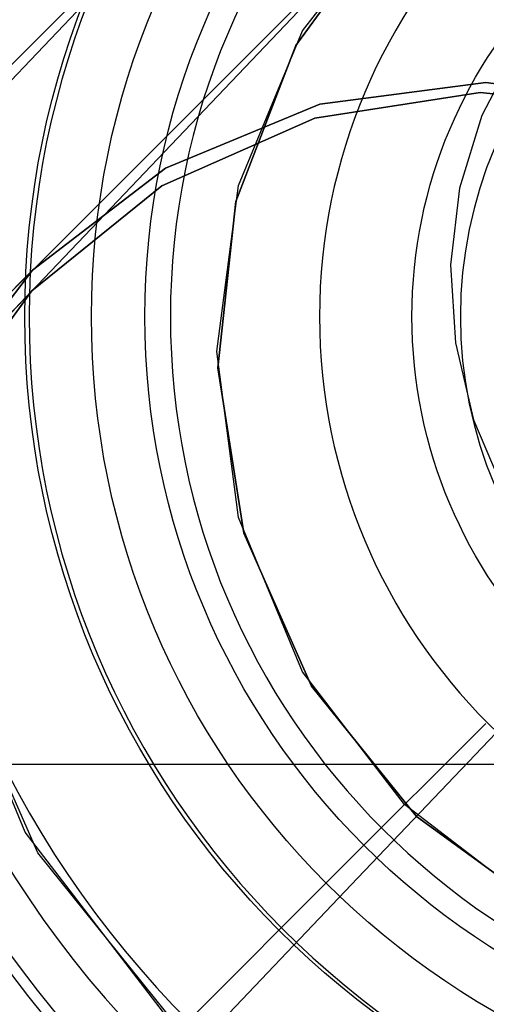
# Model space of a CAD drawing. Units: millimetres. Extents: x 1495 to 9235, y 1784 to 11509.
# Drawn here: x 5919 to 5925, y 6171 to 6183 of the extents above; entities that cross this region are included whole.
import ezdxf

# ---------------------------------------------------------------- set-up
doc = ezdxf.new("R2010")
doc.units = ezdxf.units.MM

msp = doc.modelspace()

# ---------------------------------------------------------------- linework, layer by layer
for p, q in [((5969.754, 6235.37), (5875.25, 6136.183)), ((5874.22, 6137.526), (5971.093, 6234.4)), ((5891.675, 6150.525), (5957.352, 6219.455)), ((5890.987, 6151.467), (5958.31, 6218.79)), ((5922.941, 6183.035), (5924.213, 6184.692)), ((5922.857, 6182.856), (5924.088, 6184.543)), ((5924.088, 6184.543), (5922.857, 6182.856)), ((5922.142, 6181.106), (5922.941, 6183.035)), ((5922.105, 6180.908), (5922.857, 6182.856)), ((5922.857, 6182.856), (5922.105, 6180.908)), ((5925.613, 6182.819), (5925.176, 6181.982)), ((5925.613, 6182.819), (5925.176, 6181.982)), ((5925.613, 6182.819), (5925.176, 6181.982)), ((5925.613, 6182.819), (5925.176, 6181.982)), ((5925.613, 6182.819), (5925.176, 6181.982)), ((5925.613, 6182.819), (5925.176, 6181.982)), ((5925.613, 6182.819), (5925.176, 6181.982)), ((5925.613, 6182.819), (5925.176, 6181.982)), ((5925.613, 6182.819), (5925.176, 6181.982)), ((5925.613, 6182.819), (5925.176, 6181.982)), ((5925.613, 6182.819), (5925.176, 6181.982)), ((5925.613, 6182.819), (5925.176, 6181.982)), ((5925.613, 6182.819), (5925.176, 6181.982)), ((5925.613, 6182.819), (5925.176, 6181.982)), ((5925.613, 6182.819), (5925.176, 6181.982)), ((5925.613, 6182.819), (5925.176, 6181.982)), ((5925.613, 6182.819), (5925.176, 6181.982)), ((5925.613, 6182.819), (5925.176, 6181.982)), ((5925.613, 6182.819), (5925.176, 6181.982)), ((5925.613, 6182.819), (5925.176, 6181.982)), ((5925.613, 6182.819), (5925.176, 6181.982)), ((5925.613, 6182.819), (5925.176, 6181.982)), ((5925.613, 6182.819), (5925.176, 6181.982)), ((5925.613, 6182.819), (5925.176, 6181.982)), ((5925.613, 6182.819), (5925.176, 6181.982)), ((5925.613, 6182.819), (5925.176, 6181.982)), ((5925.613, 6182.819), (5925.176, 6181.982)), ((5925.613, 6182.819), (5925.176, 6181.982)), ((5925.613, 6182.819), (5925.176, 6181.982)), ((5923.156, 6182.12), (5925.227, 6182.393)), ((5925.227, 6182.393), (5923.156, 6182.12)), ((5925.227, 6182.393), (5927.297, 6182.12)), ((5927.297, 6182.12), (5925.227, 6182.393)), ((5923.094, 6181.947), (5925.158, 6182.269)), ((5925.158, 6182.269), (5923.094, 6181.947)), ((5925.158, 6182.269), (5927.234, 6182.047)), ((5927.234, 6182.047), (5925.158, 6182.269)), ((5921.227, 6181.321), (5923.156, 6182.12)), ((5923.156, 6182.12), (5921.227, 6181.321)), ((5925.176, 6181.982), (5924.899, 6181.072)), ((5925.176, 6181.982), (5924.899, 6181.072)), ((5925.176, 6181.982), (5924.899, 6181.072)), ((5925.176, 6181.982), (5924.899, 6181.072)), ((5925.176, 6181.982), (5924.899, 6181.072)), ((5925.176, 6181.982), (5924.899, 6181.072)), ((5925.176, 6181.982), (5924.899, 6181.072)), ((5925.176, 6181.982), (5924.899, 6181.072)), ((5925.176, 6181.982), (5924.899, 6181.072)), ((5925.176, 6181.982), (5924.899, 6181.072)), ((5925.176, 6181.982), (5924.899, 6181.072)), ((5925.176, 6181.982), (5924.899, 6181.072)), ((5925.176, 6181.982), (5924.899, 6181.072)), ((5925.176, 6181.982), (5924.899, 6181.072)), ((5925.176, 6181.982), (5924.899, 6181.072)), ((5925.176, 6181.982), (5924.899, 6181.072)), ((5925.176, 6181.982), (5924.899, 6181.072)), ((5925.176, 6181.982), (5924.899, 6181.072)), ((5925.176, 6181.982), (5924.899, 6181.072)), ((5925.176, 6181.982), (5924.899, 6181.072)), ((5925.176, 6181.982), (5924.899, 6181.072)), ((5925.176, 6181.982), (5924.899, 6181.072)), ((5925.176, 6181.982), (5924.899, 6181.072)), ((5925.176, 6181.982), (5924.899, 6181.072)), ((5925.176, 6181.982), (5924.899, 6181.072)), ((5925.176, 6181.982), (5924.899, 6181.072)), ((5925.176, 6181.982), (5924.899, 6181.072)), ((5925.176, 6181.982), (5924.899, 6181.072)), ((5925.176, 6181.982), (5924.899, 6181.072)), ((5921.185, 6181.101), (5923.094, 6181.947)), ((5923.094, 6181.947), (5921.185, 6181.101)), ((5919.57, 6180.05), (5921.227, 6181.321)), ((5921.227, 6181.321), (5919.57, 6180.05)), ((5919.559, 6179.79), (5921.185, 6181.101)), ((5921.185, 6181.101), (5919.559, 6179.79)), ((5921.869, 6179.035), (5922.142, 6181.106)), ((5924.899, 6181.072), (5924.788, 6180.115)), ((5924.899, 6181.072), (5924.788, 6180.115)), ((5924.899, 6181.072), (5924.788, 6180.115)), ((5924.899, 6181.072), (5924.788, 6180.115)), ((5924.899, 6181.072), (5924.788, 6180.115)), ((5924.899, 6181.072), (5924.788, 6180.115)), ((5924.899, 6181.072), (5924.788, 6180.115)), ((5924.899, 6181.072), (5924.788, 6180.115)), ((5924.899, 6181.072), (5924.788, 6180.115)), ((5924.899, 6181.072), (5924.788, 6180.115)), ((5924.899, 6181.072), (5924.788, 6180.115)), ((5924.899, 6181.072), (5924.788, 6180.115)), ((5924.899, 6181.072), (5924.788, 6180.115)), ((5924.899, 6181.072), (5924.788, 6180.115)), ((5924.899, 6181.072), (5924.788, 6180.115)), ((5924.899, 6181.072), (5924.788, 6180.115)), ((5924.899, 6181.072), (5924.788, 6180.115)), ((5924.899, 6181.072), (5924.788, 6180.115)), ((5924.899, 6181.072), (5924.788, 6180.115)), ((5924.899, 6181.072), (5924.788, 6180.115)), ((5924.899, 6181.072), (5924.788, 6180.115)), ((5924.899, 6181.072), (5924.788, 6180.115)), ((5924.899, 6181.072), (5924.788, 6180.115)), ((5924.899, 6181.072), (5924.788, 6180.115)), ((5924.899, 6181.072), (5924.788, 6180.115)), ((5924.899, 6181.072), (5924.788, 6180.115)), ((5924.899, 6181.072), (5924.788, 6180.115)), ((5924.899, 6181.072), (5924.788, 6180.115)), ((5924.899, 6181.072), (5924.788, 6180.115)), ((5921.882, 6178.832), (5922.105, 6180.908)), ((5922.105, 6180.908), (5921.882, 6178.832)), ((5917.804, 6178.284), (5919.57, 6180.05)), ((5918.299, 6178.393), (5919.57, 6180.05)), ((5919.57, 6180.05), (5918.299, 6178.393)), ((5924.788, 6180.115), (5924.847, 6179.142)), ((5924.788, 6180.115), (5924.847, 6179.142)), ((5924.788, 6180.115), (5924.847, 6179.142)), ((5924.788, 6180.115), (5924.847, 6179.142)), ((5924.788, 6180.115), (5924.847, 6179.142)), ((5924.788, 6180.115), (5924.847, 6179.142)), ((5924.788, 6180.115), (5924.847, 6179.142)), ((5924.788, 6180.115), (5924.847, 6179.142)), ((5924.788, 6180.115), (5924.847, 6179.142)), ((5924.788, 6180.115), (5924.847, 6179.142)), ((5924.788, 6180.115), (5924.847, 6179.142)), ((5924.788, 6180.115), (5924.847, 6179.142)), ((5924.788, 6180.115), (5924.847, 6179.142)), ((5924.788, 6180.115), (5924.847, 6179.142)), ((5924.788, 6180.115), (5924.847, 6179.142)), ((5924.788, 6180.115), (5924.847, 6179.142)), ((5924.788, 6180.115), (5924.847, 6179.142)), ((5924.788, 6180.115), (5924.847, 6179.142)), ((5924.788, 6180.115), (5924.847, 6179.142)), ((5924.788, 6180.115), (5924.847, 6179.142)), ((5924.788, 6180.115), (5924.847, 6179.142)), ((5924.788, 6180.115), (5924.847, 6179.142)), ((5924.788, 6180.115), (5924.847, 6179.142)), ((5924.788, 6180.115), (5924.847, 6179.142)), ((5924.788, 6180.115), (5924.847, 6179.142)), ((5924.788, 6180.115), (5924.847, 6179.142)), ((5924.788, 6180.115), (5924.847, 6179.142)), ((5924.788, 6180.115), (5924.847, 6179.142)), ((5924.788, 6180.115), (5924.847, 6179.142)), ((5917.837, 6177.982), (5919.559, 6179.79)), ((5918.328, 6178.103), (5919.559, 6179.79)), ((5919.559, 6179.79), (5918.328, 6178.103)), ((5922.142, 6176.965), (5921.869, 6179.035)), ((5924.847, 6179.142), (5925.074, 6178.181)), ((5924.847, 6179.142), (5925.074, 6178.181)), ((5924.847, 6179.142), (5925.074, 6178.181)), ((5924.847, 6179.142), (5925.074, 6178.181)), ((5924.847, 6179.142), (5925.074, 6178.181)), ((5924.847, 6179.142), (5925.074, 6178.181)), ((5924.847, 6179.142), (5925.074, 6178.181)), ((5924.847, 6179.142), (5925.074, 6178.181)), ((5924.847, 6179.142), (5925.074, 6178.181)), ((5924.847, 6179.142), (5925.074, 6178.181)), ((5924.847, 6179.142), (5925.074, 6178.181)), ((5924.847, 6179.142), (5925.074, 6178.181)), ((5924.847, 6179.142), (5925.074, 6178.181)), ((5924.847, 6179.142), (5925.074, 6178.181)), ((5924.847, 6179.142), (5925.074, 6178.181)), ((5924.847, 6179.142), (5925.074, 6178.181)), ((5924.847, 6179.142), (5925.074, 6178.181)), ((5924.847, 6179.142), (5925.074, 6178.181)), ((5924.847, 6179.142), (5925.074, 6178.181)), ((5924.847, 6179.142), (5925.074, 6178.181)), ((5924.847, 6179.142), (5925.074, 6178.181)), ((5924.847, 6179.142), (5925.074, 6178.181)), ((5924.847, 6179.142), (5925.074, 6178.181)), ((5924.847, 6179.142), (5925.074, 6178.181)), ((5924.847, 6179.142), (5925.074, 6178.181)), ((5924.847, 6179.142), (5925.074, 6178.181)), ((5924.847, 6179.142), (5925.074, 6178.181)), ((5924.847, 6179.142), (5925.074, 6178.181)), ((5924.847, 6179.142), (5925.074, 6178.181)), ((5922.205, 6176.768), (5921.882, 6178.832)), ((5921.882, 6178.832), (5922.205, 6176.768)), ((5925.074, 6178.181), (5925.464, 6177.263)), ((5925.074, 6178.181), (5925.464, 6177.263)), ((5925.074, 6178.181), (5925.464, 6177.263)), ((5925.074, 6178.181), (5925.464, 6177.263)), ((5925.074, 6178.181), (5925.464, 6177.263)), ((5925.074, 6178.181), (5925.464, 6177.263)), ((5925.074, 6178.181), (5925.464, 6177.263)), ((5925.074, 6178.181), (5925.464, 6177.263)), ((5925.074, 6178.181), (5925.464, 6177.263)), ((5925.074, 6178.181), (5925.464, 6177.263)), ((5925.074, 6178.181), (5925.464, 6177.263)), ((5925.074, 6178.181), (5925.464, 6177.263)), ((5925.074, 6178.181), (5925.464, 6177.263)), ((5925.074, 6178.181), (5925.464, 6177.263)), ((5925.074, 6178.181), (5925.464, 6177.263)), ((5925.074, 6178.181), (5925.464, 6177.263)), ((5925.074, 6178.181), (5925.464, 6177.263)), ((5925.074, 6178.181), (5925.464, 6177.263)), ((5925.074, 6178.181), (5925.464, 6177.263)), ((5925.074, 6178.181), (5925.464, 6177.263)), ((5925.074, 6178.181), (5925.464, 6177.263)), ((5925.074, 6178.181), (5925.464, 6177.263)), ((5925.074, 6178.181), (5925.464, 6177.263)), ((5925.074, 6178.181), (5925.464, 6177.263)), ((5925.074, 6178.181), (5925.464, 6177.263)), ((5925.074, 6178.181), (5925.464, 6177.263)), ((5925.074, 6178.181), (5925.464, 6177.263)), ((5925.074, 6178.181), (5925.464, 6177.263)), ((5925.074, 6178.181), (5925.464, 6177.263)), ((5922.941, 6175.035), (5922.142, 6176.965)), ((5923.051, 6174.859), (5922.205, 6176.768)), ((5922.205, 6176.768), (5923.051, 6174.859)), ((5919.477, 6173.035), (5918.278, 6175.93)), ((5919.636, 6172.776), (5918.367, 6175.64)), ((5924.213, 6173.379), (5922.941, 6175.035)), ((5924.362, 6173.233), (5923.051, 6174.859)), ((5923.051, 6174.859), (5924.362, 6173.233)), ((5923.461, 6172.627), (5925.227, 6174.393)), ((5923.629, 6172.464), (5925.351, 6174.272)), ((5578.305, 6173.883), (7338.305, 6173.883)), ((5925.869, 6172.107), (5924.213, 6173.379)), ((5926.049, 6172.002), (5924.362, 6173.233)), ((5924.362, 6173.233), (5926.049, 6172.002)), ((5921.384, 6170.55), (5919.477, 6173.035)), ((5921.602, 6170.337), (5919.636, 6172.776)), ((5918.287, 6167.453), (5923.461, 6172.627)), ((5918.581, 6167.166), (5923.629, 6172.464))]:
    msp.add_line(p, q)
for radius in [19, 15, 13.722, 10.833, 10, 9.333, 6]:
    msp.add_circle((5930.305, 6179.471), radius)
for centre, radius, start, end in [((5930.305, 6179.471), 19, 0, 180), ((5930.305, 6179.471), 18.869, 0, 180), ((5930.305, 6179.471), 18.399, 0, 180), ((5930.305, 6179.471), 17.49, 0, 180), ((5930.305, 6179.471), 16.292, 0, 180), ((5930.305, 6179.471), 15.03, 0, 180), ((5930.305, 6179.471), 15, 0, 180), ((5930.337, 6179.471), 14.629, 0, 180), ((5930.337, 6179.471), 13.616, 0, 180), ((5930.305, 6179.471), 13, 0, 180), ((5930.337, 6179.471), 12.454, 0, 180), ((5930.337, 6179.471), 10.811, 0, 180), ((5930.337, 6179.471), 9.047, 0, 180), ((5930.337, 6179.471), 7.185, 0, 180), ((5930.305, 6179.471), 5.395, 0, 180), ((5930.305, 6179.471), 19, 180, 0), ((5930.305, 6179.471), 18.869, 180, 0), ((5930.305, 6179.471), 18.399, 180, 0), ((5930.305, 6179.471), 17.49, 180, 0), ((5930.305, 6179.471), 16.292, 180, 0), ((5930.305, 6179.471), 15.03, 180, 0), ((5930.305, 6179.471), 15, 180, 0), ((5930.337, 6179.471), 14.629, 180, 0), ((5930.337, 6179.471), 13.616, 180, 0), ((5930.305, 6179.471), 13, 180, 0), ((5930.337, 6179.471), 12.454, 180, 0), ((5930.337, 6179.471), 10.811, 180, 0), ((5930.337, 6179.471), 9.047, 180, 0), ((5930.337, 6179.471), 7.185, 180, 0), ((5930.305, 6179.471), 5.395, 180, 0)]:
    msp.add_arc(centre, radius, start, end)

doc.saveas('drawing.dxf')
